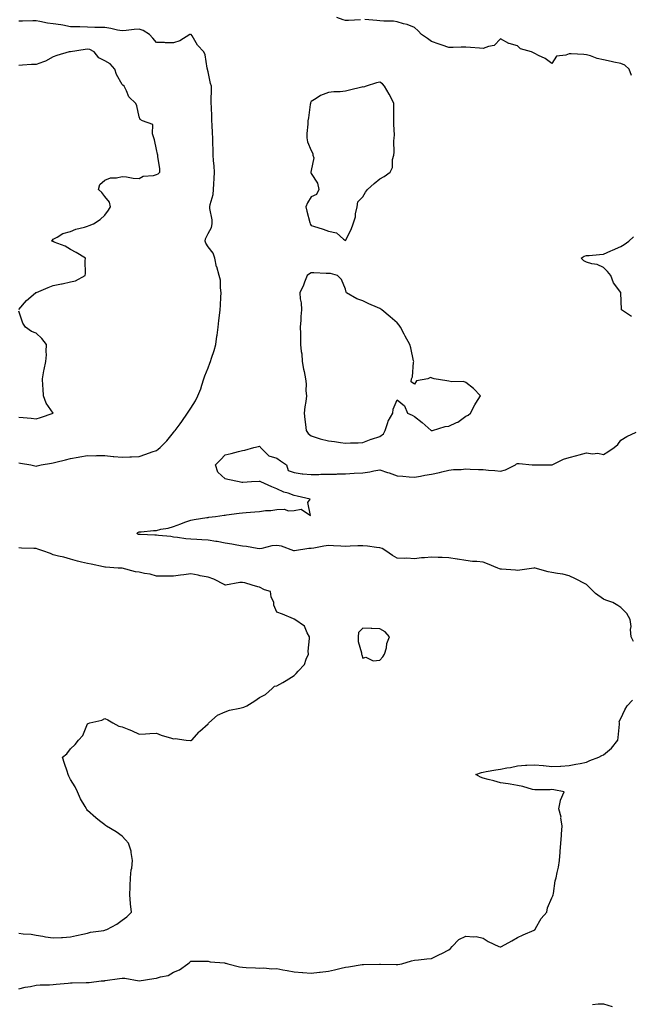
# Model space of a CAD drawing. Units: inches. Extents: x 952643 to 955283, y 7253018 to 7255658.
# Drawn here: x 953789 to 954144, y 7253338 to 7253911 of the extents above; entities that cross this region are included whole.
import ezdxf

# ---------------------------------------------------------------- set-up
doc = ezdxf.new("R2010")
doc.units = ezdxf.units.IN
doc.header["$MEASUREMENT"] = 0
doc.layers.add('Contour_95267253', color=7, linetype='Continuous', true_color=0xbd9fef)

msp = doc.modelspace()

# ---------------------------------------------------------------- linework, layer by layer
at = {"layer": 'Contour_95267253'}
for points in [[(953788.05, 7253652.97, 3187), (953789.01, 7253652.88, 3187), (953795.02, 7253651.92, 3187), (953797.37, 7253651.24, 3187), (953798.05, 7253651.21, 3187), (953798.65, 7253651.32, 3187), (953801.06, 7253651.92, 3187), (953807.07, 7253652.9, 3187), (953808.05, 7253653.03, 3187), (953809.57, 7253653.44, 3187), (953815.11, 7253654.86, 3187), (953818.05, 7253655.67, 3187), (953822.49, 7253656.36, 3187), (953823.49, 7253656.48, 3187), (953828.05, 7253657.26, 3187), (953832.75, 7253657.22, 3187), (953833.39, 7253657.26, 3187), (953838.05, 7253657.23, 3187), (953842.87, 7253656.74, 3187), (953843.26, 7253656.71, 3187), (953848.05, 7253656.28, 3187), (953852.63, 7253656.5, 3187), (953853.5, 7253656.47, 3187), (953858.05, 7253656.72, 3187), (953861.9, 7253658.07, 3187), (953865.5, 7253659.37, 3187), (953868.05, 7253660.27, 3187), (953869, 7253660.97, 3187), (953870.19, 7253661.92, 3187), (953874.04, 7253665.93, 3187), (953878.05, 7253670.65, 3187), (953878.56, 7253671.41, 3187), (953878.98, 7253671.92, 3187), (953881.94, 7253675.81, 3187), (953882.91, 7253677.06, 3187), (953886.18, 7253681.92, 3187), (953886.91, 7253683.06, 3187), (953888.05, 7253684.89, 3187), (953890.87, 7253689.1, 3187), (953892.13, 7253691.92, 3187), (953893.82, 7253696.15, 3187), (953894.41, 7253698.28, 3187), (953895.63, 7253701.92, 3187), (953896.28, 7253703.69, 3187), (953898.05, 7253708.32, 3187), (953899.08, 7253710.89, 3187), (953899.4, 7253711.92, 3187), (953900.02, 7253713.89, 3187), (953901.56, 7253718.41, 3187), (953902.62, 7253721.92, 3187), (953903.27, 7253726.7, 3187), (953903.3, 7253727.17, 3187), (953903.87, 7253731.92, 3187), (953904.26, 7253735.71, 3187), (953904.75, 7253738.62, 3187), (953905.14, 7253741.92, 3187), (953905.32, 7253744.65, 3187), (953905.53, 7253749.4, 3187), (953905.69, 7253751.92, 3187), (953905.23, 7253754.74, 3187), (953905.33, 7253759.2, 3187), (953904.62, 7253761.92, 3187), (953903.09, 7253766.88, 3187), (953903.07, 7253766.94, 3187), (953902, 7253771.92, 3187), (953900.97, 7253774.84, 3187), (953898.05, 7253778.57, 3187), (953896.8, 7253780.67, 3187), (953896.41, 7253781.92, 3187), (953896.65, 7253783.32, 3187), (953898.05, 7253786.27, 3187), (953900.13, 7253789.84, 3187), (953900.5, 7253791.92, 3187), (953900.4, 7253794.27, 3187), (953899.14, 7253800.83, 3187), (953899.09, 7253801.92, 3187), (953899.28, 7253803.15, 3187), (953900.98, 7253808.99, 3187), (953901.33, 7253811.92, 3187), (953901.43, 7253815.3, 3187), (953901.67, 7253818.3, 3187), (953901.77, 7253821.92, 3187), (953901.54, 7253825.41, 3187), (953901.29, 7253828.68, 3187), (953901.07, 7253831.92, 3187), (953900.99, 7253834.86, 3187), (953900.92, 7253839.05, 3187), (953900.84, 7253841.92, 3187), (953900.72, 7253844.59, 3187), (953900.41, 7253849.56, 3187), (953900.3, 7253851.92, 3187), (953900.22, 7253854.09, 3187), (953900.03, 7253859.94, 3187), (953899.96, 7253861.92, 3187), (953899.9, 7253863.77, 3187), (953900.1, 7253869.87, 3187), (953900.03, 7253871.92, 3187), (953899.58, 7253873.45, 3187), (953898.05, 7253880.3, 3187), (953897.74, 7253881.61, 3187), (953897.7, 7253881.92, 3187), (953897.54, 7253882.43, 3187), (953896.41, 7253890.28, 3187), (953895.57, 7253891.92, 3187), (953892.01, 7253895.88, 3187), (953888.8, 7253901.17, 3187), (953888.3, 7253901.92, 3187), (953888.18, 7253902.05, 3187), (953888.05, 7253902.12, 3187), (953887.88, 7253902.09, 3187), (953887.45, 7253901.92, 3187), (953881.64, 7253898.33, 3187), (953878.05, 7253897.19, 3187), (953873.3, 7253897.17, 3187), (953872.68, 7253897.29, 3187), (953868.05, 7253897.27, 3187), (953865.91, 7253899.78, 3187), (953863.96, 7253901.92, 3187), (953860.38, 7253904.25, 3187), (953858.05, 7253905.09, 3187), (953855.07, 7253904.9, 3187), (953850.4, 7253904.27, 3187), (953848.05, 7253904.11, 3187), (953845.42, 7253904.55, 3187), (953841.62, 7253905.49, 3187), (953838.05, 7253905.99, 3187), (953833.85, 7253906.12, 3187), (953832.24, 7253906.11, 3187), (953828.05, 7253906.25, 3187), (953823.59, 7253906.38, 3187), (953822.51, 7253906.38, 3187), (953818.05, 7253906.53, 3187), (953813.59, 7253907.46, 3187), (953812.42, 7253907.55, 3187), (953808.05, 7253908.27, 3187), (953804.69, 7253908.56, 3187), (953800.33, 7253909.64, 3187), (953798.05, 7253909.91, 3187), (953796.17, 7253910.04, 3187), (953790.24, 7253909.73, 3187), (953788.05, 7253909.85, 3187)], [(953986.75, 7253910.62, 3186), (953979.74, 7253910.23, 3186), (953978.05, 7253910.09, 3186), (953976.65, 7253910.52, 3186), (953972.96, 7253911.92, 3186)], [(954144.33, 7253878.2, 3186), (954142.86, 7253881.92, 3186), (954140.38, 7253884.25, 3186), (954138.05, 7253885.09, 3186), (954133.98, 7253885.99, 3186), (954132.5, 7253886.37, 3186), (954128.05, 7253887.25, 3186), (954124.28, 7253888.15, 3186), (954120.45, 7253889.52, 3186), (954118.05, 7253890.21, 3186), (954116.54, 7253890.41, 3186), (954109.26, 7253890.71, 3186), (954108.05, 7253890.85, 3186), (954106.13, 7253890, 3186), (954100.63, 7253889.34, 3186), (954098.05, 7253885.2, 3186), (954094.13, 7253888, 3186), (954090.19, 7253889.78, 3186), (954088.05, 7253890.9, 3186), (954087.39, 7253891.26, 3186), (954086.2, 7253891.92, 3186), (954079.76, 7253893.63, 3186), (954078.05, 7253895.46, 3186), (954073.22, 7253896.75, 3186), (954072.88, 7253896.75, 3186), (954068.05, 7253899.46, 3186), (954064.39, 7253895.58, 3186), (954061.24, 7253895.11, 3186), (954058.05, 7253893.8, 3186), (954055.98, 7253893.99, 3186), (954050.6, 7253894.47, 3186), (954048.05, 7253894.69, 3186), (954045.26, 7253894.71, 3186), (954040.61, 7253894.48, 3186), (954038.05, 7253894.49, 3186), (954034.14, 7253895.83, 3186), (954032.47, 7253896.34, 3186), (954028.05, 7253897.99, 3186), (954025.74, 7253899.61, 3186), (954022.22, 7253901.92, 3186), (954020.28, 7253904.15, 3186), (954018.05, 7253906.05, 3186), (954013.88, 7253907.75, 3186), (954011.76, 7253908.21, 3186), (954008.05, 7253909.36, 3186), (954005.84, 7253909.71, 3186), (954000.2, 7253909.77, 3186), (953998.05, 7253910.04, 3186), (953996.17, 7253910.05, 3186), (953989.26, 7253910.71, 3186)], [(953788.05, 7253742.23, 3188), (953792.48, 7253747.49, 3188), (953797.69, 7253751.92, 3188), (953797.94, 7253752.03, 3188), (953798.05, 7253752.06, 3188), (953798.27, 7253752.14, 3188), (953805.03, 7253754.94, 3188), (953808.05, 7253756.15, 3188), (953812.92, 7253757.05, 3188), (953813.27, 7253757.14, 3188), (953818.05, 7253758.19, 3188), (953821.06, 7253758.91, 3188), (953826.61, 7253761.92, 3188), (953826.8, 7253763.17, 3188), (953826.64, 7253770.51, 3188), (953826.8, 7253771.92, 3188), (953821.48, 7253775.35, 3188), (953818.05, 7253777.04, 3188), (953815.08, 7253778.95, 3188), (953808.62, 7253781.35, 3188), (953808.05, 7253781.62, 3188), (953807.82, 7253781.69, 3188), (953807.19, 7253781.92, 3188), (953807.55, 7253782.42, 3188), (953808.05, 7253782.96, 3188), (953810.26, 7253784.13, 3188), (953813.54, 7253786.43, 3188), (953818.05, 7253787.56, 3188), (953821.2, 7253788.77, 3188), (953826.22, 7253790.09, 3188), (953828.05, 7253790.68, 3188), (953828.96, 7253791.01, 3188), (953831.52, 7253791.92, 3188), (953835.42, 7253794.55, 3188), (953838.05, 7253797.02, 3188), (953840.14, 7253799.83, 3188), (953841.32, 7253801.92, 3188), (953840.76, 7253804.63, 3188), (953838.05, 7253807.91, 3188), (953836.23, 7253810.1, 3188), (953834.33, 7253811.92, 3188), (953835.24, 7253814.73, 3188), (953838.05, 7253817.35, 3188), (953841.3, 7253818.67, 3188), (953844.92, 7253818.79, 3188), (953848.05, 7253819.53, 3188), (953850.6, 7253819.37, 3188), (953854.54, 7253818.41, 3188), (953858.05, 7253818.28, 3188), (953860.39, 7253819.58, 3188), (953866.26, 7253820.13, 3188), (953868.05, 7253820.67, 3188), (953868.97, 7253821, 3188), (953869.96, 7253821.92, 3188), (953870.01, 7253823.88, 3188), (953868.81, 7253831.16, 3188), (953868.84, 7253831.92, 3188), (953868.66, 7253832.53, 3188), (953868.05, 7253835.15, 3188), (953866.96, 7253840.83, 3188), (953866.63, 7253841.92, 3188), (953865.69, 7253844.28, 3188), (953865.88, 7253849.75, 3188), (953859.98, 7253851.92, 3188), (953858.65, 7253852.52, 3188), (953858.05, 7253854.12, 3188), (953856.74, 7253860.61, 3188), (953856.14, 7253861.92, 3188), (953851.98, 7253865.85, 3188), (953850.65, 7253869.32, 3188), (953849.25, 7253871.92, 3188), (953848.6, 7253872.47, 3188), (953848.05, 7253873.03, 3188), (953844.93, 7253878.8, 3188), (953843.84, 7253881.92, 3188), (953841.17, 7253885.05, 3188), (953838.05, 7253886.74, 3188), (953834.64, 7253888.51, 3188), (953831.84, 7253891.92, 3188), (953829.35, 7253893.22, 3188), (953828.05, 7253893.48, 3188), (953826.59, 7253893.38, 3188), (953818.12, 7253891.99, 3188), (953817.98, 7253891.99, 3188), (953817.23, 7253891.92, 3188), (953810.16, 7253889.81, 3188), (953808.05, 7253889.05, 3188), (953803.48, 7253886.49, 3188), (953802.32, 7253886.19, 3188), (953798.05, 7253884.57, 3188), (953795.46, 7253884.51, 3188), (953790.23, 7253884.1, 3188), (953788.05, 7253884.05, 3188)], [(954144.24, 7253738.11, 3186), (954138.53, 7253741.92, 3186), (954138.39, 7253742.26, 3186), (954138.08, 7253751.89, 3186), (954138.07, 7253751.92, 3186), (954138.07, 7253751.94, 3186), (954138.05, 7253751.97, 3186), (954133.78, 7253757.65, 3186), (954132.27, 7253761.92, 3186), (954130.38, 7253764.25, 3186), (954128.05, 7253766.63, 3186), (954124.37, 7253768.24, 3186), (954121.19, 7253768.78, 3186), (954118.05, 7253769.71, 3186), (954116.55, 7253770.42, 3186), (954115.11, 7253771.92, 3186), (954116.71, 7253773.26, 3186), (954118.05, 7253773.57, 3186), (954119.77, 7253773.64, 3186), (954125.74, 7253774.23, 3186), (954128.05, 7253774.32, 3186), (954132.37, 7253776.24, 3186), (954133.32, 7253776.65, 3186), (954138.05, 7253778.88, 3186), (954140.11, 7253779.86, 3186), (954142.66, 7253781.92, 3186), (954145.53, 7253784.44, 3186)], [(953788.05, 7253679.69, 3188), (953790.62, 7253679.35, 3188), (953795.15, 7253679.02, 3188), (953798.05, 7253678.56, 3188), (953800.6, 7253679.37, 3188), (953808.02, 7253681.89, 3188), (953808.05, 7253681.9, 3188), (953808.07, 7253681.92, 3188), (953808.07, 7253681.94, 3188), (953808.05, 7253681.97, 3188), (953803.86, 7253687.73, 3188), (953802.33, 7253691.92, 3188), (953802.23, 7253696.1, 3188), (953801.91, 7253698.06, 3188), (953801.78, 7253701.92, 3188), (953802.66, 7253706.53, 3188), (953802.76, 7253707.21, 3188), (953803.72, 7253711.92, 3188), (953804.06, 7253715.91, 3188), (953803.87, 7253717.74, 3188), (953804.14, 7253721.92, 3188), (953801.39, 7253725.26, 3188), (953798.05, 7253728.33, 3188), (953795.47, 7253729.34, 3188), (953791.99, 7253731.92, 3188), (953790.43, 7253734.3, 3188), (953788.05, 7253741.15, 3188)], [(954145.42, 7253549.29, 3186), (954144.13, 7253551.92, 3186), (954143.79, 7253556.18, 3186), (954144.04, 7253557.91, 3186), (954143.52, 7253561.92, 3186), (954141.59, 7253565.46, 3186), (954138.05, 7253568.98, 3186), (954136.32, 7253570.19, 3186), (954133.45, 7253571.92, 3186), (954129.46, 7253573.33, 3186), (954128.05, 7253573.74, 3186), (954123.29, 7253577.16, 3186), (954118.53, 7253581.92, 3186), (954118.26, 7253582.13, 3186), (954118.05, 7253582.28, 3186), (954117.32, 7253582.65, 3186), (954111.69, 7253585.56, 3186), (954108.05, 7253587.39, 3186), (954104.41, 7253588.28, 3186), (954101.29, 7253588.68, 3186), (954098.05, 7253589.32, 3186), (954095.88, 7253589.75, 3186), (954088.32, 7253591.92, 3186), (954088.1, 7253591.97, 3186), (954088, 7253591.97, 3186), (954087.46, 7253591.92, 3186), (954079.27, 7253590.7, 3186), (954078.05, 7253590.46, 3186), (954076.8, 7253590.67, 3186), (954068.77, 7253591.2, 3186), (954068.05, 7253591.3, 3186), (954067.55, 7253591.42, 3186), (954066.58, 7253591.92, 3186), (954060.48, 7253594.35, 3186), (954058.05, 7253595.23, 3186), (954054.3, 7253595.67, 3186), (954051.92, 7253595.79, 3186), (954048.05, 7253596.3, 3186), (954043.2, 7253597.07, 3186), (954042.85, 7253597.12, 3186), (954038.05, 7253597.87, 3186), (954034.22, 7253598.09, 3186), (954031.97, 7253598, 3186), (954028.05, 7253598.19, 3186), (954023.93, 7253597.8, 3186), (954022.2, 7253597.77, 3186), (954018.05, 7253597.31, 3186), (954013.71, 7253597.58, 3186), (954012.45, 7253597.52, 3186), (954008.05, 7253597.74, 3186), (954005.27, 7253599.14, 3186), (954001.39, 7253601.92, 3186), (953999.37, 7253603.24, 3186), (953998.05, 7253603.75, 3186), (953996.11, 7253603.86, 3186), (953990.84, 7253604.71, 3186), (953988.05, 7253604.85, 3186), (953985.2, 7253604.77, 3186), (953980.72, 7253604.59, 3186), (953978.05, 7253604.51, 3186), (953975.3, 7253604.67, 3186), (953970.93, 7253604.8, 3186), (953968.05, 7253604.99, 3186), (953965.3, 7253604.67, 3186), (953959.55, 7253603.42, 3186), (953958.05, 7253603.23, 3186), (953956.77, 7253603.2, 3186), (953948.36, 7253601.92, 3186), (953948.11, 7253601.86, 3186), (953948.05, 7253601.85, 3186), (953948, 7253601.87, 3186), (953947.93, 7253601.92, 3186), (953940.78, 7253604.65, 3186), (953938.05, 7253605.08, 3186), (953935.14, 7253604.83, 3186), (953929.44, 7253603.31, 3186), (953928.05, 7253603.13, 3186), (953926.66, 7253603.31, 3186), (953920.5, 7253604.37, 3186), (953918.05, 7253604.63, 3186), (953914.84, 7253605.13, 3186), (953911.9, 7253605.77, 3186), (953908.05, 7253606.29, 3186), (953903.38, 7253607.25, 3186), (953902.68, 7253607.29, 3186), (953898.05, 7253608.04, 3186), (953894.46, 7253608.33, 3186), (953891.5, 7253608.47, 3186), (953888.05, 7253608.73, 3186), (953885.07, 7253608.94, 3186), (953880.26, 7253609.71, 3186), (953878.05, 7253609.9, 3186), (953876.36, 7253610.23, 3186), (953869.17, 7253610.8, 3186), (953868.05, 7253610.97, 3186), (953867.08, 7253610.95, 3186), (953858.61, 7253611.36, 3186), (953858.05, 7253611.35, 3186), (953857.6, 7253611.47, 3186), (953856.63, 7253611.92, 3186), (953857.34, 7253612.63, 3186), (953858.05, 7253612.9, 3186), (953859.13, 7253613, 3186), (953866.32, 7253613.65, 3186), (953868.05, 7253613.81, 3186), (953870.56, 7253614.43, 3186), (953874.86, 7253615.11, 3186), (953878.05, 7253616.07, 3186), (953882.34, 7253617.63, 3186), (953884.61, 7253618.48, 3186), (953888.05, 7253619.75, 3186), (953889.94, 7253620.03, 3186), (953897.41, 7253621.28, 3186), (953898.05, 7253621.37, 3186), (953898.54, 7253621.43, 3186), (953902.41, 7253621.92, 3186), (953907.42, 7253622.55, 3186), (953908.05, 7253622.64, 3186), (953908.87, 7253622.74, 3186), (953916.26, 7253623.71, 3186), (953918.05, 7253623.94, 3186), (953920.25, 7253624.12, 3186), (953925.34, 7253624.63, 3186), (953928.05, 7253624.84, 3186), (953931.43, 7253625.3, 3186), (953934.59, 7253625.38, 3186), (953938.05, 7253625.98, 3186), (953942.25, 7253626.12, 3186), (953944.8, 7253625.17, 3186), (953948.05, 7253625.43, 3186), (953952.27, 7253626.14, 3186), (953957.59, 7253622.38, 3186), (953956.08, 7253629.95, 3186), (953957.44, 7253631.92, 3186), (953949.86, 7253633.73, 3186), (953948.05, 7253634.13, 3186), (953944.57, 7253635.4, 3186), (953942.22, 7253636.09, 3186), (953938.05, 7253637.95, 3186), (953935.17, 7253639.04, 3186), (953928.78, 7253641.92, 3186), (953928.32, 7253642.19, 3186), (953928.05, 7253642.28, 3186), (953927.7, 7253642.27, 3186), (953923.26, 7253641.92, 3186), (953918.38, 7253641.59, 3186), (953918.05, 7253641.59, 3186), (953917.77, 7253641.64, 3186), (953916.12, 7253641.92, 3186), (953909.54, 7253643.41, 3186), (953908.05, 7253643.73, 3186), (953903.69, 7253647.56, 3186), (953902.5, 7253651.92, 3186), (953905.24, 7253654.73, 3186), (953908.05, 7253657.72, 3186), (953911.53, 7253658.44, 3186), (953915.87, 7253659.74, 3186), (953918.05, 7253660.27, 3186), (953919.49, 7253660.48, 3186), (953924.64, 7253661.92, 3186), (953927.35, 7253662.62, 3186), (953928.05, 7253662.72, 3186), (953928.41, 7253662.28, 3186), (953928.56, 7253661.92, 3186), (953933.32, 7253657.19, 3186), (953938.05, 7253655.78, 3186), (953940.27, 7253654.14, 3186), (953943.64, 7253651.92, 3186), (953944.74, 7253648.61, 3186), (953948.05, 7253647.51, 3186), (953952.84, 7253646.71, 3186), (953953.22, 7253646.75, 3186), (953958.05, 7253646.27, 3186), (953962.44, 7253646.31, 3186), (953963.56, 7253646.41, 3186), (953968.05, 7253646.45, 3186), (953972.69, 7253646.56, 3186), (953973.35, 7253646.62, 3186), (953978.05, 7253646.71, 3186), (953982.98, 7253646.99, 3186), (953983.13, 7253647, 3186), (953988.05, 7253647.26, 3186), (953992.14, 7253647.83, 3186), (953994.51, 7253648.38, 3186), (953998.05, 7253648.98, 3186), (954002.51, 7253647.46, 3186), (954003.33, 7253647.2, 3186), (954008.05, 7253645.5, 3186), (954011.36, 7253645.23, 3186), (954014.96, 7253645.01, 3186), (954018.05, 7253644.77, 3186), (954021.53, 7253645.4, 3186), (954024.15, 7253645.82, 3186), (954028.05, 7253646.54, 3186), (954032.56, 7253647.41, 3186), (954033.96, 7253647.83, 3186), (954038.05, 7253648.78, 3186), (954040.82, 7253649.15, 3186), (954045.33, 7253649.2, 3186), (954048.05, 7253649.49, 3186), (954050.5, 7253649.47, 3186), (954055.35, 7253649.22, 3186), (954058.05, 7253649.21, 3186), (954061.09, 7253648.88, 3186), (954064.75, 7253648.62, 3186), (954068.05, 7253648.23, 3186), (954071.02, 7253648.95, 3186), (954076.77, 7253651.92, 3186), (954077.51, 7253652.46, 3186), (954078.05, 7253652.68, 3186), (954078.89, 7253652.76, 3186), (954086.58, 7253651.92, 3186), (954087.93, 7253651.8, 3186), (954088.17, 7253651.8, 3186), (954098.05, 7253651.91, 3186), (954098.07, 7253651.92, 3186), (954104.7, 7253655.27, 3186), (954108.05, 7253656.23, 3186), (954112.58, 7253657.39, 3186), (954113.86, 7253657.73, 3186), (954118.05, 7253658.82, 3186), (954121.59, 7253658.38, 3186), (954124.74, 7253658.61, 3186), (954128.05, 7253657.95, 3186), (954130.59, 7253659.38, 3186), (954134.21, 7253661.92, 3186), (954136.27, 7253663.7, 3186), (954138.05, 7253666.28, 3186), (954141.54, 7253668.43, 3186), (954147.05, 7253670.92, 3186)], [(953788.05, 7253379.78, 3187), (953790.58, 7253379.39, 3187), (953795.28, 7253379.15, 3187), (953798.05, 7253378.61, 3187), (953802.01, 7253377.96, 3187), (953803.62, 7253377.49, 3187), (953808.05, 7253376.95, 3187), (953812.77, 7253377.2, 3187), (953813.36, 7253377.23, 3187), (953818.05, 7253377.49, 3187), (953821.59, 7253378.38, 3187), (953825.25, 7253379.12, 3187), (953828.05, 7253379.77, 3187), (953829.71, 7253380.26, 3187), (953837.47, 7253381.34, 3187), (953838.05, 7253381.48, 3187), (953838.39, 7253381.58, 3187), (953839.24, 7253381.92, 3187), (953845.01, 7253384.96, 3187), (953848.05, 7253387.34, 3187), (953850.82, 7253389.15, 3187), (953853.55, 7253391.92, 3187), (953852.97, 7253396.84, 3187), (953852.98, 7253396.99, 3187), (953852.62, 7253401.92, 3187), (953852.83, 7253406.7, 3187), (953852.85, 7253407.12, 3187), (953853.04, 7253411.92, 3187), (953853.37, 7253416.6, 3187), (953853.68, 7253417.55, 3187), (953854.19, 7253421.92, 3187), (953853.33, 7253426.64, 3187), (953853.4, 7253427.27, 3187), (953851.74, 7253431.92, 3187), (953850.14, 7253434.01, 3187), (953848.05, 7253436.06, 3187), (953844.67, 7253438.54, 3187), (953839.11, 7253441.92, 3187), (953838.46, 7253442.33, 3187), (953838.05, 7253442.63, 3187), (953834.96, 7253445.01, 3187), (953832.77, 7253446.64, 3187), (953828.05, 7253451.09, 3187), (953827.63, 7253451.5, 3187), (953827.37, 7253451.92, 3187), (953826.56, 7253453.41, 3187), (953823.88, 7253457.75, 3187), (953822.22, 7253461.92, 3187), (953820.8, 7253464.67, 3187), (953818.05, 7253468.93, 3187), (953817.06, 7253470.93, 3187), (953816.81, 7253471.92, 3187), (953816.19, 7253473.78, 3187), (953814.52, 7253478.39, 3187), (953813.44, 7253481.92, 3187), (953815.99, 7253483.98, 3187), (953818.05, 7253486.93, 3187), (953820.71, 7253489.26, 3187), (953822.77, 7253491.92, 3187), (953825.32, 7253494.65, 3187), (953828.05, 7253501.29, 3187), (953828.44, 7253501.53, 3187), (953829.27, 7253501.92, 3187), (953836.38, 7253503.59, 3187), (953838.05, 7253504.39, 3187), (953839.75, 7253503.62, 3187), (953842.7, 7253501.92, 3187), (953846.11, 7253499.98, 3187), (953848.05, 7253499.58, 3187), (953851.98, 7253497.99, 3187), (953853.55, 7253497.42, 3187), (953858.05, 7253495.36, 3187), (953861.74, 7253495.61, 3187), (953864.25, 7253495.72, 3187), (953868.05, 7253495.99, 3187), (953870.82, 7253494.69, 3187), (953876.84, 7253493.13, 3187), (953878.05, 7253492.7, 3187), (953879.02, 7253492.89, 3187), (953885.29, 7253491.92, 3187), (953887.84, 7253491.71, 3187), (953888.05, 7253491.71, 3187), (953888.24, 7253491.73, 3187), (953888.62, 7253491.92, 3187), (953892.86, 7253496.73, 3187), (953893.04, 7253496.93, 3187), (953893.25, 7253497.12, 3187), (953898.05, 7253501.39, 3187), (953898.3, 7253501.67, 3187), (953898.56, 7253501.92, 3187), (953903.48, 7253506.49, 3187), (953908.05, 7253508.25, 3187), (953910.57, 7253509.4, 3187), (953916.59, 7253510.46, 3187), (953918.05, 7253510.9, 3187), (953918.84, 7253511.13, 3187), (953920.68, 7253511.92, 3187), (953925.2, 7253514.77, 3187), (953928.05, 7253516.69, 3187), (953931.54, 7253518.43, 3187), (953935.27, 7253521.92, 3187), (953936.74, 7253523.23, 3187), (953938.05, 7253523.46, 3187), (953941.6, 7253525.47, 3187), (953943.5, 7253526.47, 3187), (953948.05, 7253529.55, 3187), (953949.35, 7253530.62, 3187), (953950.43, 7253531.92, 3187), (953954.12, 7253535.85, 3187), (953955.05, 7253538.92, 3187), (953956.48, 7253541.92, 3187), (953956.36, 7253543.61, 3187), (953957.14, 7253551.01, 3187), (953957.04, 7253551.92, 3187), (953955.71, 7253554.26, 3187), (953954.24, 7253558.11, 3187), (953948.49, 7253561.92, 3187), (953948.26, 7253562.13, 3187), (953948.05, 7253562.14, 3187), (953947.67, 7253562.3, 3187), (953941.33, 7253565.2, 3187), (953938.05, 7253566.27, 3187), (953936.37, 7253570.24, 3187), (953936.38, 7253571.92, 3187), (953934.71, 7253575.26, 3187), (953934.37, 7253578.24, 3187), (953930.82, 7253579.15, 3187), (953928.05, 7253580.82, 3187), (953927.08, 7253580.95, 3187), (953923.67, 7253581.92, 3187), (953919.44, 7253583.31, 3187), (953918.05, 7253583.58, 3187), (953916.55, 7253583.42, 3187), (953908.16, 7253582.03, 3187), (953908.05, 7253582.02, 3187), (953907.87, 7253582.1, 3187), (953901.5, 7253585.37, 3187), (953898.05, 7253586.56, 3187), (953893.56, 7253587.43, 3187), (953892.28, 7253587.69, 3187), (953888.05, 7253588.51, 3187), (953884.07, 7253587.94, 3187), (953882.12, 7253587.85, 3187), (953878.05, 7253587.1, 3187), (953873.24, 7253587.11, 3187), (953872.84, 7253587.13, 3187), (953868.05, 7253587.13, 3187), (953864.39, 7253588.26, 3187), (953861.16, 7253588.81, 3187), (953858.05, 7253589.59, 3187), (953855.93, 7253589.8, 3187), (953848.19, 7253591.78, 3187), (953848.05, 7253591.8, 3187), (953847.94, 7253591.81, 3187), (953845.8, 7253591.92, 3187), (953838.48, 7253592.35, 3187), (953838.05, 7253592.47, 3187), (953837.37, 7253592.6, 3187), (953830.2, 7253594.07, 3187), (953828.05, 7253594.52, 3187), (953824.57, 7253595.4, 3187), (953822.12, 7253595.99, 3187), (953818.05, 7253597.07, 3187), (953814.29, 7253598.16, 3187), (953811.12, 7253598.85, 3187), (953808.05, 7253599.64, 3187), (953806.47, 7253600.34, 3187), (953801.91, 7253601.92, 3187), (953799.07, 7253602.94, 3187), (953798.05, 7253603.19, 3187), (953796.71, 7253603.26, 3187), (953789.62, 7253603.49, 3187), (953788.05, 7253603.58, 3187)], [(953788.05, 7253347.28, 3186), (953791.66, 7253348.31, 3186), (953794.83, 7253348.7, 3186), (953798.05, 7253349.41, 3186), (953800.36, 7253349.61, 3186), (953805.88, 7253349.75, 3186), (953808.05, 7253349.93, 3186), (953809.83, 7253350.14, 3186), (953816.83, 7253350.7, 3186), (953818.05, 7253350.83, 3186), (953819.09, 7253350.88, 3186), (953827.19, 7253351.06, 3186), (953828.05, 7253351.1, 3186), (953828.9, 7253351.07, 3186), (953835.97, 7253351.92, 3186), (953837.88, 7253352.09, 3186), (953838.05, 7253352.11, 3186), (953838.26, 7253352.13, 3186), (953846.58, 7253353.39, 3186), (953848.05, 7253353.5, 3186), (953849.65, 7253353.52, 3186), (953858.02, 7253351.95, 3186), (953858.05, 7253351.95, 3186), (953858.09, 7253351.96, 3186), (953866.6, 7253353.37, 3186), (953868.05, 7253353.5, 3186), (953870.45, 7253354.32, 3186), (953874.95, 7253355.02, 3186), (953878.05, 7253356.94, 3186), (953881.54, 7253358.43, 3186), (953886.41, 7253361.92, 3186), (953887.28, 7253362.69, 3186), (953888.05, 7253363.47, 3186), (953889.52, 7253363.39, 3186), (953896.52, 7253363.45, 3186), (953898.05, 7253363.38, 3186), (953899.24, 7253363.11, 3186), (953907.55, 7253362.42, 3186), (953908.05, 7253362.33, 3186), (953908.4, 7253362.27, 3186), (953909.48, 7253361.92, 3186), (953916.31, 7253360.18, 3186), (953918.05, 7253359.96, 3186), (953920.18, 7253359.79, 3186), (953925.72, 7253359.59, 3186), (953928.05, 7253359.39, 3186), (953930.47, 7253359.5, 3186), (953935.11, 7253358.98, 3186), (953938.05, 7253359.07, 3186), (953941.53, 7253358.44, 3186), (953944.08, 7253357.95, 3186), (953948.05, 7253357.25, 3186), (953953, 7253356.87, 3186), (953953.1, 7253356.87, 3186), (953958.05, 7253356.53, 3186), (953962.89, 7253357.08, 3186), (953963.24, 7253357.11, 3186), (953968.05, 7253357.61, 3186), (953971.59, 7253358.38, 3186), (953975.56, 7253359.43, 3186), (953978.05, 7253360.01, 3186), (953979.75, 7253360.22, 3186), (953987.61, 7253361.48, 3186), (953988.05, 7253361.54, 3186), (953988.39, 7253361.58, 3186), (953997.82, 7253361.69, 3186), (953998.05, 7253361.71, 3186), (953998.26, 7253361.71, 3186), (954007.55, 7253361.42, 3186), (954008.05, 7253361.43, 3186), (954008.51, 7253361.46, 3186), (954010.79, 7253361.92, 3186), (954016.29, 7253363.68, 3186), (954018.05, 7253364.07, 3186), (954020.42, 7253364.29, 3186), (954025.24, 7253364.73, 3186), (954028.05, 7253364.99, 3186), (954032.74, 7253367.23, 3186), (954034.02, 7253367.89, 3186), (954038.05, 7253369.92, 3186), (954039.12, 7253370.85, 3186), (954040.01, 7253371.92, 3186), (954043.9, 7253376.07, 3186), (954048.05, 7253377.99, 3186), (954052.49, 7253377.48, 3186), (954053.97, 7253377.84, 3186), (954058.05, 7253376.71, 3186), (954060.98, 7253374.85, 3186), (954067.2, 7253371.92, 3186), (954067.87, 7253371.74, 3186), (954068.05, 7253371.71, 3186), (954068.23, 7253371.74, 3186), (954068.68, 7253371.92, 3186), (954074.65, 7253375.32, 3186), (954078.05, 7253377.23, 3186), (954081.28, 7253378.69, 3186), (954087.62, 7253381.49, 3186), (954088.05, 7253381.68, 3186), (954088.16, 7253381.81, 3186), (954088.23, 7253381.92, 3186), (954088.53, 7253382.4, 3186), (954091.82, 7253388.15, 3186), (954095.01, 7253391.92, 3186), (954095.54, 7253394.43, 3186), (954098.05, 7253400.29, 3186), (954098.48, 7253401.49, 3186), (954098.69, 7253401.92, 3186), (954098.9, 7253402.77, 3186), (954099.92, 7253410.05, 3186), (954100.53, 7253411.92, 3186), (954101.1, 7253414.97, 3186), (954101.84, 7253418.13, 3186), (954102.47, 7253421.92, 3186), (954102.83, 7253426.7, 3186), (954102.87, 7253427.1, 3186), (954103.2, 7253431.92, 3186), (954103.52, 7253436.45, 3186), (954103.65, 7253437.52, 3186), (954104, 7253441.92, 3186), (954103.29, 7253446.68, 3186), (954103.34, 7253447.21, 3186), (954102.08, 7253451.92, 3186), (954102.96, 7253456.83, 3186), (954102.92, 7253457.05, 3186), (954105.06, 7253461.92, 3186), (954099.22, 7253463.09, 3186), (954098.05, 7253463.16, 3186), (954096.94, 7253463.03, 3186), (954089.15, 7253463.02, 3186), (954088.05, 7253462.93, 3186), (954086.71, 7253463.26, 3186), (954081.08, 7253464.95, 3186), (954078.05, 7253465.62, 3186), (954073.69, 7253466.28, 3186), (954072.56, 7253466.43, 3186), (954068.05, 7253467.14, 3186), (954064.31, 7253468.18, 3186), (954060.92, 7253469.05, 3186), (954058.05, 7253469.82, 3186), (954056.54, 7253470.41, 3186), (954053.79, 7253471.92, 3186), (954056.98, 7253472.99, 3186), (954058.05, 7253473.36, 3186), (954059.74, 7253473.61, 3186), (954065.4, 7253474.57, 3186), (954068.05, 7253474.97, 3186), (954071.88, 7253475.75, 3186), (954073.97, 7253476, 3186), (954078.05, 7253477.04, 3186), (954082.68, 7253477.29, 3186), (954083.4, 7253477.27, 3186), (954088.05, 7253477.49, 3186), (954092.89, 7253477.08, 3186), (954093.19, 7253477.06, 3186), (954098.05, 7253476.63, 3186), (954102.96, 7253476.83, 3186), (954103.14, 7253476.83, 3186), (954108.05, 7253477.08, 3186), (954111.99, 7253477.98, 3186), (954114.5, 7253478.37, 3186), (954118.05, 7253479.08, 3186), (954120, 7253479.97, 3186), (954125.32, 7253481.92, 3186), (954127.04, 7253482.93, 3186), (954128.05, 7253483.36, 3186), (954132.66, 7253487.31, 3186), (954136.36, 7253491.92, 3186), (954136.45, 7253493.52, 3186), (954137.25, 7253501.12, 3186), (954137.3, 7253501.92, 3186), (954137.16, 7253502.81, 3186), (954138.05, 7253504.39, 3186), (954140.44, 7253509.53, 3186), (954141.69, 7253511.92, 3186), (954144.89, 7253515.08, 3186)], [(954121.67, 7253338.3, 3185), (954124.82, 7253338.69, 3185), (954128.05, 7253338.67, 3185), (954132.96, 7253337.01, 3185)]]:
    msp.add_polyline3d(points, dxfattribs=at)
for points in [[(953978.05, 7253782.27, 3187), (953981.23, 7253788.74, 3187), (953982.41, 7253791.92, 3187), (953983.85, 7253796.12, 3187), (953983.88, 7253797.75, 3187), (953984.77, 7253801.92, 3187), (953985.24, 7253804.73, 3187), (953988.05, 7253807.74, 3187), (953989.68, 7253810.29, 3187), (953990.84, 7253811.92, 3187), (953994.65, 7253815.32, 3187), (953998.05, 7253818.11, 3187), (954000.5, 7253819.47, 3187), (954004.04, 7253821.92, 3187), (954005.23, 7253824.74, 3187), (954005.39, 7253829.26, 3187), (954006.03, 7253831.92, 3187), (954006.3, 7253833.67, 3187), (954006.08, 7253839.95, 3187), (954006.29, 7253841.92, 3187), (954006.46, 7253843.51, 3187), (954006.02, 7253849.89, 3187), (954006.17, 7253851.92, 3187), (954006.02, 7253853.95, 3187), (954006.18, 7253860.05, 3187), (954006.02, 7253861.92, 3187), (954004.07, 7253865.9, 3187), (954003.46, 7253867.33, 3187), (954000.62, 7253871.92, 3187), (953999.46, 7253873.33, 3187), (953998.05, 7253874.33, 3187), (953996.07, 7253873.9, 3187), (953990.01, 7253871.92, 3187), (953988.48, 7253871.49, 3187), (953988.05, 7253871.51, 3187), (953987.54, 7253871.41, 3187), (953980.4, 7253869.57, 3187), (953978.05, 7253869.16, 3187), (953974.91, 7253868.78, 3187), (953971.27, 7253868.7, 3187), (953968.05, 7253868.2, 3187), (953963.41, 7253866.56, 3187), (953960.97, 7253864.84, 3187), (953958.05, 7253863.08, 3187), (953957.68, 7253862.29, 3187), (953957.56, 7253861.92, 3187), (953957.45, 7253861.32, 3187), (953956.42, 7253853.55, 3187), (953956.08, 7253851.92, 3187), (953956.07, 7253849.94, 3187), (953955.6, 7253844.37, 3187), (953955.6, 7253841.92, 3187), (953955.82, 7253839.69, 3187), (953958.05, 7253834.52, 3187), (953958.94, 7253832.81, 3187), (953959.09, 7253831.92, 3187), (953959.55, 7253830.42, 3187), (953958.05, 7253822.96, 3187), (953957.91, 7253822.06, 3187), (953957.91, 7253821.92, 3187), (953957.91, 7253821.78, 3187), (953958.05, 7253821.26, 3187), (953961.8, 7253815.67, 3187), (953962.44, 7253811.92, 3187), (953961.05, 7253808.92, 3187), (953958.05, 7253807.65, 3187), (953955.83, 7253804.14, 3187), (953954.97, 7253801.92, 3187), (953955.5, 7253799.37, 3187), (953957.25, 7253792.72, 3187), (953957.42, 7253791.92, 3187), (953957.66, 7253791.53, 3187), (953958.05, 7253791.08, 3187), (953959.35, 7253790.62, 3187), (953965.06, 7253788.93, 3187), (953968.05, 7253787.64, 3187), (953972.78, 7253786.65, 3187), (953976.86, 7253783.11, 3187)], [(954028.05, 7253671.79, 3187), (954028.17, 7253671.8, 3187), (954028.67, 7253671.92, 3187), (954035.87, 7253674.1, 3187), (954038.05, 7253674.37, 3187), (954042.62, 7253676.49, 3187), (954043.26, 7253676.71, 3187), (954048.05, 7253680.12, 3187), (954049.28, 7253680.69, 3187), (954050.69, 7253681.92, 3187), (954053.24, 7253686.73, 3187), (954053.86, 7253687.73, 3187), (954056.4, 7253691.92, 3187), (954052.33, 7253696.2, 3187), (954048.05, 7253699.79, 3187), (954046.54, 7253700.41, 3187), (954039.86, 7253700.11, 3187), (954038.05, 7253700.49, 3187), (954036.85, 7253700.72, 3187), (954029.54, 7253701.92, 3187), (954028.44, 7253702.31, 3187), (954028.05, 7253702.37, 3187), (954027.37, 7253702.6, 3187), (954025.87, 7253701.92, 3187), (954019.2, 7253700.77, 3187), (954018.05, 7253698.84, 3187), (954016.24, 7253700.11, 3187), (954016.35, 7253701.92, 3187), (954016.88, 7253703.09, 3187), (954017.62, 7253711.49, 3187), (954017.74, 7253711.92, 3187), (954017.62, 7253712.35, 3187), (954016.03, 7253719.9, 3187), (954015.41, 7253721.92, 3187), (954012.76, 7253726.63, 3187), (954012.13, 7253727.84, 3187), (954009.94, 7253731.92, 3187), (954009.26, 7253733.13, 3187), (954008.05, 7253734.5, 3187), (954003.99, 7253737.86, 3187), (953999.04, 7253741.92, 3187), (953998.53, 7253742.4, 3187), (953998.05, 7253742.73, 3187), (953996.6, 7253743.37, 3187), (953991.55, 7253745.42, 3187), (953988.05, 7253747.13, 3187), (953984.53, 7253748.4, 3187), (953978.66, 7253751.92, 3187), (953978.45, 7253752.32, 3187), (953978.05, 7253753.96, 3187), (953975.67, 7253759.54, 3187), (953973.42, 7253761.92, 3187), (953969.23, 7253763.1, 3187), (953968.05, 7253763.17, 3187), (953966.84, 7253763.13, 3187), (953959.6, 7253763.47, 3187), (953958.05, 7253763.42, 3187), (953957.12, 7253762.85, 3187), (953955.75, 7253761.92, 3187), (953954.19, 7253758.06, 3187), (953953.59, 7253756.38, 3187), (953951.47, 7253751.92, 3187), (953951.66, 7253748.31, 3187), (953952.21, 7253746.08, 3187), (953952.36, 7253741.92, 3187), (953951.95, 7253738.02, 3187), (953952.01, 7253735.88, 3187), (953951.68, 7253731.92, 3187), (953951.74, 7253728.23, 3187), (953951.79, 7253725.66, 3187), (953951.86, 7253721.92, 3187), (953952.28, 7253717.69, 3187), (953952.55, 7253716.42, 3187), (953952.89, 7253711.92, 3187), (953953.62, 7253707.49, 3187), (953953.92, 7253706.05, 3187), (953954.65, 7253701.92, 3187), (953955.05, 7253698.92, 3187), (953955.02, 7253694.95, 3187), (953955.34, 7253691.92, 3187), (953954.9, 7253688.77, 3187), (953954.38, 7253685.59, 3187), (953953.9, 7253681.92, 3187), (953954.36, 7253678.23, 3187), (953954.72, 7253675.25, 3187), (953955.13, 7253671.92, 3187), (953956.31, 7253670.18, 3187), (953958.05, 7253668.82, 3187), (953962.72, 7253667.25, 3187), (953963.19, 7253667.06, 3187), (953968.05, 7253665.81, 3187), (953971.53, 7253665.4, 3187), (953975.08, 7253664.89, 3187), (953978.05, 7253664.52, 3187), (953980.82, 7253664.69, 3187), (953985.34, 7253664.63, 3187), (953988.05, 7253664.83, 3187), (953992.99, 7253666.86, 3187), (953993.07, 7253666.9, 3187), (953998.05, 7253668.31, 3187), (954000.04, 7253669.93, 3187), (954001.08, 7253671.92, 3187), (954002.67, 7253676.54, 3187), (954002.79, 7253677.18, 3187), (954005.59, 7253681.92, 3187), (954005.67, 7253684.3, 3187), (954008.05, 7253689.63, 3187), (954012.36, 7253686.23, 3187), (954014.1, 7253681.92, 3187), (954016.83, 7253680.7, 3187), (954018.05, 7253680.05, 3187), (954022.57, 7253676.44, 3187), (954027.81, 7253671.92, 3187), (954027.94, 7253671.81, 3187)], [(953998.05, 7253538.32, 3187), (953999.68, 7253540.29, 3187), (954000.76, 7253541.92, 3187), (954001.74, 7253545.61, 3187), (954001.99, 7253547.98, 3187), (954003.55, 7253551.92, 3187), (954001.05, 7253554.92, 3187), (953998.05, 7253556.51, 3187), (953993.22, 7253556.75, 3187), (953992.83, 7253556.7, 3187), (953988.05, 7253557.06, 3187), (953985.54, 7253554.43, 3187), (953985.39, 7253551.92, 3187), (953985.42, 7253549.29, 3187), (953987.29, 7253542.68, 3187), (953987.31, 7253541.92, 3187), (953987.52, 7253541.39, 3187), (953988.05, 7253539.51, 3187), (953989.85, 7253540.12, 3187), (953994.13, 7253538, 3187)]]:
    msp.add_polyline3d(points, close=True, dxfattribs=at)

doc.saveas('drawing.dxf')
